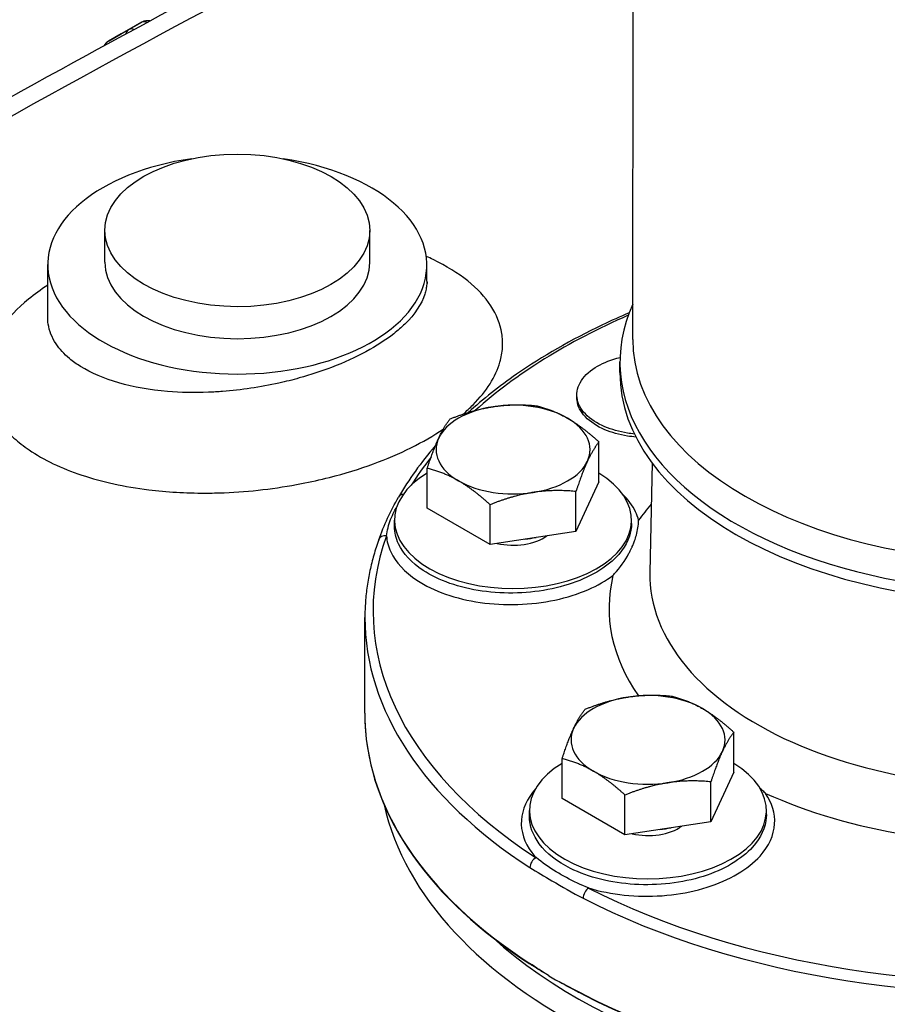
# Model space of a CAD drawing. Units: millimetres. Extents: x 222 to 2986, y 28 to 3891.
# Drawn here: x 712 to 807, y 3093 to 3200 of the extents above; entities that cross this region are included whole.
import ezdxf

# ---------------------------------------------------------------- set-up
doc = ezdxf.new("R2010")
doc.units = ezdxf.units.MM
doc.header["$LTSCALE"] = 14.285714
doc.layers.add('Visible Edges(Hillmar_metric)', color=7, linetype='Continuous', lineweight=25)
doc.layers.add('Visible Tangent Edges(Hillmar_Metric)', color=7, linetype='Continuous', lineweight=25, true_color=0xc0c0c0)

msp = doc.modelspace()

# ---------------------------------------------------------------- linework, layer by layer
at = {"layer": 'Visible Edges(Hillmar_metric)'}
for p, q in [((778.9527, 3164.894), (779.0218, 3223.8284)), ((725.6604, 3199.3482), (723.4204, 3198.093)), ((723.4074, 3198.0856), (722.0437, 3197.3004)), ((721.6588, 3173.2935), (721.6629, 3176.7622)), ((750.3971, 3173.2598), (750.4011, 3176.7285)), ((715.4495, 3167.3389), (715.4562, 3173.034)), ((756.597, 3171.25), (756.599, 3172.9857)), ((777.5494, 3161.3105), (777.5508, 3162.467)), ((720.9026, 3160.993), (720.9026, 3160.9934)), ((772.8743, 3158.583), (772.8747, 3158.8981)), ((775.2727, 3149.4497), (775.2778, 3153.7772)), ((781.0353, 3151.5041), (780.8052, 3139.6061)), ((756.6304, 3146.5843), (756.6355, 3150.9117)), ((720.7431, 3149.6977), (720.7431, 3149.698)), ((775.2727, 3149.4497), (772.7751, 3144.0774)), ((772.7751, 3144.0774), (772.7802, 3148.4048)), ((763.454, 3142.6447), (763.459, 3146.9721)), ((763.454, 3142.6447), (756.6304, 3146.5843)), ((753.0904, 3144.6209), (753.0912, 3145.3007)), ((778.8051, 3144.9121), (778.8055, 3145.2705)), ((772.7751, 3144.0774), (763.454, 3142.6447)), ((749.8632, 3124.326), (749.8754, 3134.7347)), ((789.9145, 3117.9324), (789.9196, 3122.2599)), ((771.2721, 3115.067), (771.2772, 3119.3944)), ((789.9145, 3117.9324), (787.4169, 3112.5601)), ((787.4169, 3112.5601), (787.422, 3116.8875)), ((778.0957, 3111.1274), (771.2721, 3115.067)), ((778.0957, 3111.1274), (778.1008, 3115.4548)), ((767.7322, 3113.1393), (767.733, 3113.7834)), ((793.4468, 3113.3412), (793.4472, 3113.7532)), ((787.4169, 3112.5601), (778.0957, 3111.1274))]:
    msp.add_line(p, q, dxfattribs=at)
for centre, start, end in [((726.2889, 3198.2266), 78.837027, 119.264848), ((724.049, 3196.9714), 119.264848, 119.932692), ((722.6853, 3196.1862), 119.932692, 152.112659)]:
    msp.add_arc(centre, 1.2857, start, end, dxfattribs=at)
for centre, major_axis, ratio, start_param, end_param in [((736.0276, 3173.0098), (-20.5714, 0.0241), 0.57656735, 4.95605589, 10.75190738), ((736.0279, 3173.2767), (-14.3691, 0.0169), 0.57656735, 0, 3.14159265), ((820.6222, 3162.4165), (-43.0714, 0.0505), 0.57656735, 6.02761076, 9.68035251), ((820.6208, 3161.26), (-43.0714, 0.0505), 0.57656735, 0, 3.14159265), ((765.9573, 3152.9543), (-8.3571, 0.0098), 0.57656735, 4.97486459, 6.02206214), ((765.9573, 3152.9543), (-8.3571, 0.0098), 0.57656735, 3.92766704, 4.97486459), ((765.9573, 3152.9543), (8.3571, -0.0098), 0.57656735, 6.02206214, 7.06925969), ((765.9573, 3152.9543), (-8.3571, 0.0098), 0.57656735, 6.02206214, 7.06925969), ((765.9573, 3152.9543), (8.3571, -0.0098), 0.57656735, 4.97486459, 6.02206214), ((765.9484, 3145.2856), (12.8571, -0.0151), 0.57656735, 2.3816119, 7.04316606), ((765.9573, 3152.9543), (8.3571, -0.0098), 0.57656735, 3.92766704, 4.97486459), ((754.3098, 3147.349), (-0.7805, 0.4481), 0.77585899, 0, 0.00179018), ((765.9484, 3145.2856), (-4.7079, 0.0055), 0.57656735, 1.19536472, 2.47117915), ((765.9508, 3147.3866), (-7.3286, 0.0086), 0.57656735, 1.7468515, 1.91969238), ((780.5991, 3121.437), (-8.3571, 0.0098), 0.57656735, 3.92766704, 4.97486459), ((780.5991, 3121.437), (-8.3571, 0.0098), 0.57656735, 4.97486459, 6.02206214), ((780.5991, 3121.437), (8.3571, -0.0098), 0.57656735, 6.02206214, 7.06925969), ((820.5774, 3124.195), (-70.7123, 0.0829), 0.57656735, 0.04625095, 0.72831434), ((780.5991, 3121.437), (-8.3571, 0.0098), 0.57656735, 6.02206214, 7.06925969), ((780.5991, 3121.437), (8.3571, -0.0098), 0.57656735, 4.97486459, 6.02206214), ((780.5901, 3113.7683), (12.8571, -0.0151), 0.57656735, 2.3816119, 7.04316606), ((780.5991, 3121.437), (8.3571, -0.0098), 0.57656735, 3.92766704, 4.97486459), ((780.5901, 3113.7683), (-4.7079, 0.0055), 0.57656735, 1.19536472, 2.47117915), ((780.5926, 3115.8693), (-7.3286, 0.0086), 0.57656735, 1.7468515, 1.91969238), ((820.5774, 3124.195), (-70.7142, 0.0829), 0.57656735, 0.77139064, 0.80075813), ((820.5774, 3124.195), (-70.7123, 0.0829), 0.57656735, 0.84383443, 1.7755119)]:
    msp.add_ellipse(centre, major_axis=major_axis, ratio=ratio, start_param=start_param, end_param=end_param, dxfattribs=at)
msp.add_ellipse((736.032, 3176.7454), major_axis=(-14.3691, 0.0169), ratio=0.57656735, dxfattribs=at)
for points, knots in [([(628.5403, 3141.5445), (658.8852, 3160.9553), (689.3356, 3179.2102), (731.932, 3202.4555), (744.149, 3208.8899), (756.3507, 3215.1345)], [0, 0, 0, 0, 10.00751131, 10.00751131, 14.0361753, 14.0361753, 14.0361753, 14.0361753]), ([(778.5655, 3167.8081), (777.5716, 3167.3826), (776.5969, 3166.9419), (772.2645, 3164.8742), (769.1429, 3163.0775), (764.4394, 3159.8102), (762.6875, 3158.4252), (761.0899, 3156.9793)], [6.137379171, 6.137379171, 6.137379171, 6.137379171, 6.190017132, 6.190017132, 6.376352626, 6.376352626, 6.501753455, 6.501753455, 6.501753455, 6.501753455]), ([(779.1237, 3154.6407), (778.8745, 3154.6657), (778.6265, 3154.6978), (777.4807, 3154.8824), (776.631, 3155.127), (775.0863, 3155.7798), (774.3321, 3156.2631), (773.2714, 3157.3711), (772.965, 3157.9959), (772.8204, 3159.1949), (772.9736, 3159.8412), (773.7565, 3161.0354), (774.3863, 3161.5834), (775.8043, 3162.3999), (776.6414, 3162.733), (777.5601, 3162.9634)], [1.3831348, 1.3831348, 1.3831348, 1.3831348, 1.43879356, 1.43879356, 1.64435083, 1.64435083, 1.89111356, 1.89111356, 2.13787629, 2.13787629, 2.38462338, 2.38462338, 2.63137047, 2.63137047, 2.85252258, 2.85252258, 2.85252258, 2.85252258]), ([(779.2875, 3154.3101), (778.983, 3154.3369), (778.6797, 3154.374), (777.4804, 3154.5672), (776.6306, 3154.8118), (775.0859, 3155.4646), (774.3317, 3155.9479), (773.271, 3157.056), (772.9646, 3157.6807), (772.8803, 3158.38), (772.8745, 3158.4811), (772.875, 3158.583)], [1.370929571, 1.370929571, 1.370929571, 1.370929571, 1.438793561, 1.438793561, 1.644350828, 1.644350828, 1.891113558, 1.891113558, 2.137876287, 2.137876287, 2.178933998, 2.178933998, 2.178933998, 2.178933998]), ([(776.7962, 3139.2899), (776.8011, 3139.295), (776.8059, 3139.3001), (776.8107, 3139.3052), (776.8658, 3139.3637), (776.9207, 3139.4235), (776.9753, 3139.4845), (777.5457, 3140.1215), (778.0885, 3140.888), (778.5279, 3141.696), (778.5897, 3141.8095), (778.6486, 3141.9226), (778.7049, 3142.0352), (778.7307, 3142.0869), (778.7559, 3142.1384), (778.7806, 3142.1899), (778.7996, 3142.2295), (778.8182, 3142.2691), (778.8365, 3142.3086), (778.8562, 3142.3512), (778.8755, 3142.3936), (778.8944, 3142.436), (778.9243, 3142.5031), (778.9531, 3142.57), (778.981, 3142.6367), (779.0082, 3142.7017), (779.0344, 3142.7665), (779.0597, 3142.8312), (779.0859, 3142.8982), (779.111, 3142.9652), (779.1352, 3143.032), (779.2128, 3143.2466), (779.2799, 3143.4597), (779.337, 3143.6734), (779.4764, 3144.195), (779.5547, 3144.7174), (779.5759, 3145.2568), (779.5761, 3145.2624), (779.5763, 3145.2681), (779.5765, 3145.2737)], [-0.860089317, -0.860089317, -0.860089317, -0.860089317, -0.857329529, -0.857329529, -0.857329529, -0.825731781, -0.825731781, -0.825731781, -0.495761029, -0.495761029, -0.495761029, -0.449388576, -0.449388576, -0.449388576, -0.428126518, -0.428126518, -0.428126518, -0.411748206, -0.411748206, -0.411748206, -0.394119902, -0.394119902, -0.394119902, -0.36623982, -0.36623982, -0.36623982, -0.339091362, -0.339091362, -0.339091362, -0.310935273, -0.310935273, -0.310935273, -0.220583195, -0.220583195, -0.220583195, 0, 0, 0, 0.002312433, 0.002312433, 0.002312433, 0.002312433]), ([(751.3765, 3143.1657), (751.1781, 3142.613), (750.9991, 3142.0576), (750.6801, 3140.9423), (750.5402, 3140.3823), (750.3, 3139.2591), (750.1996, 3138.6957), (750.0386, 3137.5667), (749.978, 3137.001), (749.8967, 3135.8685), (749.876, 3135.3016), (749.8754, 3134.7347)], [0.581358388, 0.581358388, 0.581358388, 0.581358388, 0.622031013, 0.622031013, 0.662703638, 0.662703638, 0.703376263, 0.703376263, 0.744048888, 0.744048888, 0.784721513, 0.784721513, 0.784721513, 0.784721513]), ([(749.8632, 3124.326), (749.863, 3124.1971), (749.8639, 3124.0681), (749.8677, 3123.8103), (749.8707, 3123.6814), (749.8787, 3123.4235), (749.8837, 3123.2947), (749.8958, 3123.0369), (749.9029, 3122.9081), (749.9191, 3122.6504), (749.9283, 3122.5216), (749.9384, 3122.3928)], [0.7847215135, 0.7847215135, 0.7847215135, 0.7847215135, 0.7939717037, 0.7939717037, 0.803221894, 0.803221894, 0.8124720843, 0.8124720843, 0.8217222746, 0.8217222746, 0.8309724649, 0.8309724649, 0.8309724649, 0.8309724649]), ([(793.3496, 3115.6303), (793.3444, 3115.6353), (793.3392, 3115.6403), (793.334, 3115.6453), (793.2745, 3115.7025), (793.2136, 3115.7604), (793.1514, 3115.819), (793.0149, 3115.9475), (792.872, 3116.0791), (792.7224, 3116.2128)], [-0.860082731, -0.860082731, -0.860082731, -0.860082731, -0.85732299, -0.85732299, -0.85732299, -0.825725765, -0.825725765, -0.825725765, -0.756433272, -0.756433272, -0.756433272, -0.756433272]), ([(769.846, 3095.8313), (769.4908, 3096.0425), (769.1435, 3096.2536), (768.5956, 3096.5944), (768.3976, 3096.7191), (768.1211, 3096.8954), (768.042, 3096.9461), (767.8997, 3097.0377), (767.8363, 3097.0786), (767.7731, 3097.1196)], [0, 0, 0, 0, 0.118990939, 0.118990939, 0.18742163, 0.18742163, 0.21494939, 0.21494939, 0.23708878, 0.23708878, 0.23708878, 0.23708878]), ([(773.546, 3093.7866), (773.4751, 3093.8231), (773.4042, 3093.8596), (773.2455, 3093.9418), (773.1577, 3093.9875), (772.8524, 3094.1472), (772.6362, 3094.2615), (772.046, 3094.5778), (771.6803, 3094.7784), (771.3144, 3094.9835)], [0, 0, 0, 0, 0.022167431, 0.022167431, 0.049730301, 0.049730301, 0.118249377, 0.118249377, 0.237392621, 0.237392621, 0.237392621, 0.237392621])]:
    msp.add_open_spline(points, degree=3, knots=knots, dxfattribs=at)
for points in [[(756.596, 3171.2474), (756.5959, 3171.1659), (756.6396, 3170.9979), (756.6396, 3170.9979)], [(756.597, 3171.25), (756.597, 3171.2491), (756.597, 3171.2482), (756.597, 3171.2473)], [(757.51, 3153.3427), (755.9566, 3151.5587), (754.6242, 3149.7041), (753.5293, 3147.7971)], [(751.3763, 3143.1614), (751.9354, 3144.7173), (752.6765, 3146.3085), (753.5302, 3147.7952)], [(753.0918, 3144.6107), (753.0918, 3144.6141), (753.0918, 3144.6175), (753.0918, 3144.6209)], [(778.8037, 3144.9121), (778.8037, 3144.9076), (778.8037, 3144.903), (778.8037, 3144.8985)], [(767.7371, 3113.1279), (767.7371, 3113.1317), (767.7371, 3113.1355), (767.7371, 3113.1393)], [(793.4428, 3113.3412), (793.4428, 3113.3345), (793.4428, 3113.3278), (793.4428, 3113.321)]]:
    msp.add_open_spline(points, degree=3, dxfattribs=at)
for points in [[(759.1331, 3156.284), (761.6314, 3157.2778), (763.7944, 3157.6103)], [(763.7944, 3157.6103), (765.9573, 3157.9428), (768.4542, 3157.7168)], [(768.4542, 3157.7168), (770.2833, 3157.271), (771.8667, 3156.3569)], [(771.8667, 3156.3569), (773.4502, 3155.4427), (775.2778, 3153.7772)], [(757.885, 3154.2077), (758.4645, 3155.4544), (759.1331, 3156.284)], [(756.6355, 3150.9117), (757.3054, 3152.9611), (757.885, 3154.2077)], [(775.2778, 3153.7772), (774.6093, 3152.9475), (774.0297, 3151.7009)], [(774.0297, 3151.7009), (773.4502, 3150.4542), (772.7802, 3148.4048)], [(760.048, 3149.5518), (758.4645, 3150.466), (756.6355, 3150.9117)], [(763.459, 3146.9721), (761.6314, 3148.6376), (760.048, 3149.5518)], [(768.1203, 3148.2983), (765.9573, 3147.9659), (763.459, 3146.9721)], [(772.7802, 3148.4048), (770.2833, 3148.6308), (768.1203, 3148.2983)], [(773.7748, 3124.7667), (776.2731, 3125.7605), (778.4361, 3126.093)], [(778.4361, 3126.093), (780.5991, 3126.4254), (783.096, 3126.1995)], [(783.096, 3126.1995), (784.9251, 3125.7537), (786.5085, 3124.8395)], [(772.5267, 3122.6904), (773.1063, 3123.9371), (773.7748, 3124.7667)], [(786.5085, 3124.8395), (788.0919, 3123.9254), (789.9196, 3122.2599)], [(771.2772, 3119.3944), (771.9472, 3121.4438), (772.5267, 3122.6904)], [(789.9196, 3122.2599), (789.2511, 3121.4302), (788.6715, 3120.1836)], [(788.6715, 3120.1836), (788.0919, 3118.9369), (787.422, 3116.8875)], [(774.6897, 3118.0345), (773.1063, 3118.9487), (771.2772, 3119.3944)], [(778.1008, 3115.4548), (776.2731, 3117.1203), (774.6897, 3118.0345)], [(782.7621, 3116.781), (780.5991, 3116.4486), (778.1008, 3115.4548)], [(787.422, 3116.8875), (784.9251, 3117.1135), (782.7621, 3116.781)]]:
    msp.add_rational_spline(points, [1, 1.0379548493, 1], degree=2, dxfattribs=at)
at = {"layer": 'Visible Tangent Edges(Hillmar_Metric)'}
for p, q in [((723.4118, 3198.0881), (725.6517, 3199.3433)), ((725.6517, 3199.3433), (724.288, 3198.5581)), ((724.288, 3198.5581), (722.0481, 3197.3029)), ((722.0481, 3197.3029), (723.4118, 3198.0881)), ((721.2844, 3160.8345), (721.2844, 3160.8349)), ((721.1257, 3149.5942), (721.1257, 3149.5945)), ((723.7736, 3148.9981), (723.7736, 3148.9979))]:
    msp.add_line(p, q, dxfattribs=at)
for centre, major_axis, ratio, start_param, end_param in [((726.2889, 3198.2266), (-0.6415, 1.1142), 0.57813188, 5.57811133, 6.27644636), ((726.2889, 3198.2266), (-0.6285, 1.1216), 0.81592481, 0, 0.00951061), ((724.049, 3196.9714), (-0.6415, 1.1142), 0.57813188, 6.27644636, 6.28318531), ((724.049, 3196.9714), (-0.6285, 1.1216), 0.81592481, 0, 0.00951062), ((724.9252, 3197.4414), (-0.6285, 1.1216), 0.81592481, 0.00951062, 0.62316798), ((724.9252, 3197.4414), (-0.6415, 1.1142), 0.57813188, 5.63279228, 6.27644636), ((722.6853, 3196.1862), (-0.6285, 1.1216), 0.81592481, 0.00951062, 0.57560526), ((722.6853, 3196.1862), (-0.6415, 1.1142), 0.57813188, 6.27644636, 6.28318531), ((820.5905, 3135.3871), (69.8276, -0.0819), 0.57656735, 2.21915548, 2.57112727), ((820.625, 3164.8451), (-41.6724, 0.0489), 0.57656735, 0, 3.14159265), ((820.5905, 3135.3871), (-69.8276, 0.0819), 0.57656735, 5.85618325, 5.93824043), ((754.3098, 3147.349), (-0.7805, 0.4481), 0.77585899, 5.44473533, 6.28318531), ((820.5908, 3135.6974), (-44.2251, 0.0519), 0.57656735, 5.82457773, 5.90024286), ((820.5905, 3135.3871), (-69.8276, 0.0819), 0.57656735, 6.07981785, 7.01150483), ((752.2236, 3142.8616), (-0.8471, 0.3041), 0.80021259, 5.00597497, 6.28318531), ((820.5908, 3135.6974), (-44.2251, 0.0519), 0.57656735, 6.14387999, 6.66574511), ((820.5951, 3139.3192), (-39.7923, 0.0467), 0.57656735, 6.27271552, 8.12064339), ((820.5725, 3119.3644), (-69.1587, 0.0721), 0.57652418, 5.82028241, 5.82029546), ((820.5896, 3134.6518), (-70.7142, 0.0829), 0.57656735, 0, 0.72831434), ((820.5774, 3124.2431), (-70.7142, 0.0829), 0.57656735, 0, 0.72831434), ((820.5908, 3135.6974), (44.2251, -0.0519), 0.57656735, 4.04949136, 4.83297977), ((820.5717, 3119.358), (-69.1578, 0.0811), 0.57656735, 0.12707282, 3.01428338), ((768.456, 3107.9203), (0.4895, 0.7552), 0.60976206, 0.82943675, 2.38539778), ((774.1556, 3104.6296), (0.4116, 0.8003), 0.54301334, 0.77165841, 2.32761944), ((820.5905, 3135.3871), (-69.8276, 0.0819), 0.57656735, 0.84384116, 1.77551565), ((820.5896, 3134.6518), (70.7142, -0.0829), 0.57656735, 3.98542708, 4.91710455), ((820.5735, 3120.8986), (-67.4644, 0.0791), 0.57656735, 0.56970731, 2.57188534), ((768.4438, 3097.5115), (0.4895, 0.7552), 0.60976206, 2.38539778, 2.45082281), ((774.1434, 3094.2208), (0.4116, 0.8003), 0.54301334, 2.32761944, 2.39304447), ((820.5774, 3124.2431), (-70.7142, 0.0829), 0.57656735, 0.84383443, 1.7755119)]:
    msp.add_ellipse(centre, major_axis=major_axis, ratio=ratio, start_param=start_param, end_param=end_param, dxfattribs=at)
for points, knots in [([(632.3515, 3141.4562), (644.4769, 3149.2424), (668.7672, 3164.4827), (711.4111, 3189.5145), (741.887, 3205.732), (760.1243, 3215.0259)], [-13.98353588, -13.98353588, -13.98353588, -13.98353588, -9.98823992, -5.99294395, 0, 0, 0, 0]), ([(757.2909, 3173.574), (757.2905, 3173.5742), (757.2902, 3173.5743), (757.2899, 3173.5745), (757.0438, 3173.693), (756.7923, 3173.809), (756.5357, 3173.9223)], [-0.0000782453, -0.0000782453, -0.0000782453, -0.0000782453, 0, 0, 0, 0.06000806, 0.06000806, 0.06000806, 0.06000806]), ([(760.5242, 3156.7966), (760.9149, 3157.1325), (761.2807, 3157.4738), (761.6207, 3157.8192), (763.086, 3159.3079), (764.0702, 3160.8718), (764.5276, 3162.4475), (764.6039, 3162.7101), (764.6655, 3162.973), (764.7122, 3163.2343), (764.7589, 3163.4957), (764.7907, 3163.7553), (764.8081, 3164.0149), (764.8429, 3164.534), (764.8199, 3165.0525), (764.7375, 3165.5662), (764.5728, 3166.5934), (764.1706, 3167.6009), (763.5476, 3168.5577), (762.9247, 3169.5146), (762.081, 3170.4208), (761.0271, 3171.2649), (759.9734, 3172.1089), (758.7095, 3172.8908), (757.2909, 3173.574)], [7.66453774, 7.66453774, 7.66453774, 7.66453774, 7.78493584, 7.78493584, 7.78493584, 8.30393156, 8.30393156, 8.30393156, 8.39043085, 8.39043085, 8.39043085, 8.47693014, 8.47693014, 8.47693014, 8.64992871, 8.64992871, 8.64992871, 8.99592586, 8.99592586, 8.99592586, 9.34192301, 9.34192301, 9.34192301, 9.68784191, 9.68784191, 9.68784191, 9.68784191]), ([(715.4539, 3170.7912), (714.7036, 3170.3064), (714.0057, 3169.8009), (713.3655, 3169.2777), (710.9878, 3167.3344), (709.406, 3165.1463), (708.7831, 3162.9528), (708.4716, 3161.856), (708.3998, 3160.758), (708.5655, 3159.6822), (708.7312, 3158.6065), (709.1345, 3157.5528), (709.7607, 3156.5586), (710.2826, 3155.73), (710.9594, 3154.9427), (711.7856, 3154.2012), (712.2813, 3153.7563), (712.8308, 3153.3279), (713.4277, 3152.922), (715.0195, 3151.8395), (716.9485, 3150.9168), (719.1443, 3150.1845), (721.3401, 3149.4523), (723.8027, 3148.9106), (726.4163, 3148.5877), (728.3765, 3148.3455), (730.4216, 3148.2265), (732.5089, 3148.2301), (733.2046, 3148.2313), (733.905, 3148.2462), (734.6047, 3148.2744), (736.004, 3148.3309), (737.4002, 3148.4409), (738.8011, 3148.6048), (740.202, 3148.7686), (741.6075, 3148.9863), (742.9811, 3149.2525), (744.0112, 3149.4522), (745.0233, 3149.6791), (746.0172, 3149.9322), (747.6737, 3150.354), (749.2796, 3150.8483), (750.802, 3151.407), (753.681, 3152.4636), (756.2618, 3153.7488), (758.3857, 3155.177)], [2.58165355, 2.58165355, 2.58165355, 2.58165355, 2.76797719, 2.76797719, 2.76797719, 3.45997148, 3.45997148, 3.45997148, 3.80596863, 3.80596863, 3.80596863, 4.15196578, 4.15196578, 4.15196578, 4.44029674, 4.44029674, 4.44029674, 4.61329531, 4.61329531, 4.61329531, 5.07462484, 5.07462484, 5.07462484, 5.53595438, 5.53595438, 5.53595438, 5.88195152, 5.88195152, 5.88195152, 5.99728391, 5.99728391, 5.99728391, 6.22794867, 6.22794867, 6.22794867, 6.45861344, 6.45861344, 6.45861344, 6.63161201, 6.63161201, 6.63161201, 6.91994297, 6.91994297, 6.91994297, 7.46520186, 7.46520186, 7.46520186, 7.46520186]), ([(756.597, 3171.2473), (756.5968, 3171.1302), (756.5919, 3171.0128), (756.5823, 3170.8952), (756.5679, 3170.7174), (756.5428, 3170.5392), (756.507, 3170.3594), (756.4711, 3170.1797), (756.4243, 3169.9985), (756.3667, 3169.8171), (756.0215, 3168.729), (755.2909, 3167.6349), (754.2083, 3166.5773), (753.8475, 3166.2248), (753.4476, 3165.8764), (753.0115, 3165.5343), (751.2673, 3164.1658), (748.9347, 3162.9027), (746.2573, 3161.8765), (745.1417, 3161.4489), (743.967, 3161.0614), (742.7557, 3160.7234), (742.029, 3160.5205), (741.2892, 3160.3353), (740.5367, 3160.1682), (739.5334, 3159.9453), (738.5072, 3159.7551), (737.4849, 3159.6033), (736.4625, 3159.4514), (735.4442, 3159.3369), (734.424, 3159.2596), (733.9139, 3159.221), (733.4034, 3159.1918), (732.8964, 3159.1724), (731.3754, 3159.1143), (729.8865, 3159.1443), (728.4595, 3159.2622), (726.557, 3159.4195), (724.7649, 3159.7348), (723.1695, 3160.1925), (721.5741, 3160.6502), (720.1737, 3161.2487), (719.0184, 3161.9677), (718.5851, 3162.2373), (718.1865, 3162.524), (717.8277, 3162.8236), (717.2296, 3163.3231), (716.7408, 3163.8583), (716.3635, 3164.4257), (715.9108, 3165.1066), (715.6211, 3165.8345), (715.5065, 3166.583), (715.4682, 3166.8329), (715.4492, 3167.0851), (715.4495, 3167.3389)], [1.15378889, 1.15378889, 1.15378889, 1.15378889, 1.21099002, 1.21099002, 1.21099002, 1.29748931, 1.29748931, 1.29748931, 1.38398859, 1.38398859, 1.38398859, 1.90298432, 1.90298432, 1.90298432, 2.07598289, 2.07598289, 2.07598289, 2.76797719, 2.76797719, 2.76797719, 3.05630814, 3.05630814, 3.05630814, 3.22930672, 3.22930672, 3.22930672, 3.45997148, 3.45997148, 3.45997148, 3.69063625, 3.69063625, 3.69063625, 3.80596863, 3.80596863, 3.80596863, 4.15196578, 4.15196578, 4.15196578, 4.61329531, 4.61329531, 4.61329531, 5.07462484, 5.07462484, 5.07462484, 5.24762342, 5.24762342, 5.24762342, 5.53595438, 5.53595438, 5.53595438, 5.88195152, 5.88195152, 5.88195152, 5.99746928, 5.99746928, 5.99746928, 5.99746928]), ([(779.5764, 3145.2743), (779.499, 3145.5892), (779.1392, 3146.6), (778.4278, 3147.5536), (777.7915, 3148.1618)], [-0.979079514, -0.979079514, -0.979079514, -0.979079514, -0.862383567, -0.600736453, -0.600736453, -0.600736453, -0.600736453]), ([(752.218, 3143.5986), (752.2991, 3144.1691), (752.4469, 3144.7729), (752.6699, 3145.3607), (752.7835, 3145.6601), (752.9164, 3145.9557), (753.066, 3146.2448), (753.149, 3146.4053), (753.2375, 3146.5637), (753.3312, 3146.7201)], [-6.28318531, -6.28318531, -6.28318531, -6.28318531, -3.90420597, -3.90420597, -3.90420597, -2.6927937, -2.6927937, -2.6927937, -2.02057695, -2.02057695, -2.02057695, -2.02057695]), ([(778.8037, 3144.8985), (778.8019, 3144.4444), (778.7273, 3143.9895), (778.5795, 3143.5416), (778.2209, 3142.4553), (777.4324, 3141.4099), (776.2899, 3140.5073), (775.5282, 3139.9055), (774.6105, 3139.3668), (773.5784, 3138.9163), (771.5144, 3138.0152), (768.9854, 3137.4749), (766.4234, 3137.389), (765.1424, 3137.3461), (763.8518, 3137.4145), (762.6131, 3137.5911), (761.3744, 3137.7677), (760.1882, 3138.0519), (759.1021, 3138.4321), (758.016, 3138.8123), (757.0305, 3139.2893), (756.194, 3139.8396), (754.9391, 3140.6651), (754.0207, 3141.6567), (753.5251, 3142.7179), (753.2379, 3143.3327), (753.0929, 3143.9709), (753.0918, 3144.6107)], [1.11579, 1.11579, 1.11579, 1.11579, 1.29357535, 1.29357535, 1.29357535, 1.72476713, 1.72476713, 1.72476713, 2.01222832, 2.01222832, 2.01222832, 2.5871507, 2.5871507, 2.5871507, 2.87461189, 2.87461189, 2.87461189, 3.16207308, 3.16207308, 3.16207308, 3.44953427, 3.44953427, 3.44953427, 3.88072605, 3.88072605, 3.88072605, 4.13053872, 4.13053872, 4.13053872, 4.13053872]), ([(752.2181, 3143.5973), (752.255, 3143.006), (752.7097, 3141.2453), (754.8392, 3138.9441), (758.5298, 3137.156), (762.337, 3136.2423), (767.8598, 3135.9354), (773.1406, 3137.0674), (776.0285, 3138.7163), (776.7957, 3139.2895)], [-4.09683178, -4.09683178, -4.09683178, -4.09683178, -3.88072605, -3.44953427, -3.16207308, -2.87461189, -2.5871507, -2.01222832, -1.75096192, -1.75096192, -1.75096192, -1.75096192]), ([(768.3841, 3116.1071), (767.4654, 3115.06), (766.3963, 3112.6925), (767.2335, 3110.0987), (768.2845, 3108.8365), (768.4522, 3108.6537)], [-5.595305036, -5.595305036, -5.595305036, -5.595305036, -5.174301399, -4.743109616, -4.668291375, -4.668291375, -4.668291375, -4.668291375]), ([(774.1543, 3105.3611), (774.4593, 3105.2685), (777.2417, 3104.5015), (781.8583, 3104.2217), (788.4246, 3105.6029), (792.9898, 3108.3037), (794.7742, 3112.2283), (794.0718, 3114.5842), (793.3499, 3115.6299)], [-4.09683178, -4.09683178, -4.09683178, -4.09683178, -4.02445664, -3.44953427, -3.16207308, -2.5871507, -2.15595892, -1.75096558, -1.75096558, -1.75096558, -1.75096558]), ([(793.4428, 3113.321), (793.4424, 3113.2335), (793.4013, 3112.0156), (792.1731, 3109.3097), (787.9062, 3106.7807), (781.7688, 3105.4858), (776.4608, 3105.8055), (771.5206, 3107.5931), (768.5029, 3109.9636), (767.7387, 3112.1029), (767.7371, 3113.1279)], [2.122565, 2.122565, 2.122565, 2.122565, 2.15595892, 2.5871507, 3.16207308, 3.44953427, 4.02445664, 4.31191783, 4.74310962, 5.13614012, 5.13614012, 5.13614012, 5.13614012]), ([(774.1504, 3105.3622), (773.3321, 3105.6881), (772.5242, 3106.0727), (771.7619, 3106.4814), (771.3734, 3106.6896), (770.9967, 3106.9044), (770.6337, 3107.1231), (769.8272, 3107.6091), (769.0923, 3108.1154), (768.4534, 3108.6525)], [-6.28318531, -6.28318531, -6.28318531, -6.28318531, -3.90473575, -3.90473575, -3.90473575, -2.6927937, -2.6927937, -2.6927937, 0, 0, 0, 0]), ([(767.7839, 3107.5757), (768.5602, 3107.0725), (770.4216, 3106.0343), (772.3949, 3104.8403), (773.557, 3104.2426)], [0, 0, 0, 0, 2.6927937, 6.28318531, 6.28318531, 6.28318531, 6.28318531]), ([(804.7569, 3008.1846), (794.6654, 3014.9024), (784.5154, 3021.5386), (774.4045, 3028.012), (771.6014, 3029.8067), (768.7975, 3031.5895), (765.9866, 3033.3616), (757.0754, 3038.9794), (748.1451, 3044.4686), (739.2323, 3049.7919), (738.3893, 3050.2954), (737.546, 3050.7975), (736.7022, 3051.2982), (727.2953, 3056.8792), (717.8869, 3062.2741), (708.494, 3067.4769), (702.755, 3070.6558), (697.0217, 3073.764), (691.2969, 3076.808), (681.8661, 3081.8225), (672.4619, 3086.6561), (663.0655, 3091.379), (661.9909, 3091.9191), (660.9166, 3092.4574), (659.8427, 3092.9936), (655.2773, 3095.2734), (650.7151, 3097.525), (646.1554, 3099.7533)], [-17.35701728, -17.35701728, -17.35701728, -17.35701728, -14.03508548, -14.03508548, -14.03508548, -13.11410853, -13.11410853, -13.11410853, -10.19444386, -10.19444386, -10.19444386, -9.91829559, -9.91829559, -9.91829559, -6.83996446, -6.83996446, -6.83996446, -4.95914779, -4.95914779, -4.95914779, -1.86077239, -1.86077239, -1.86077239, -1.50643774, -1.50643774, -1.50643774, 0, 0, 0, 0])]:
    msp.add_open_spline(points, degree=3, knots=knots, dxfattribs=at)
for points in [[(769.846, 3095.8313), (769.1386, 3096.2653), (768.4472, 3096.7291), (767.7717, 3097.1669)], [(773.5448, 3093.8338), (772.7865, 3094.2238), (772.0429, 3094.5885), (771.3144, 3094.9835)]]:
    msp.add_open_spline(points, degree=3, dxfattribs=at)

doc.saveas('drawing.dxf')
